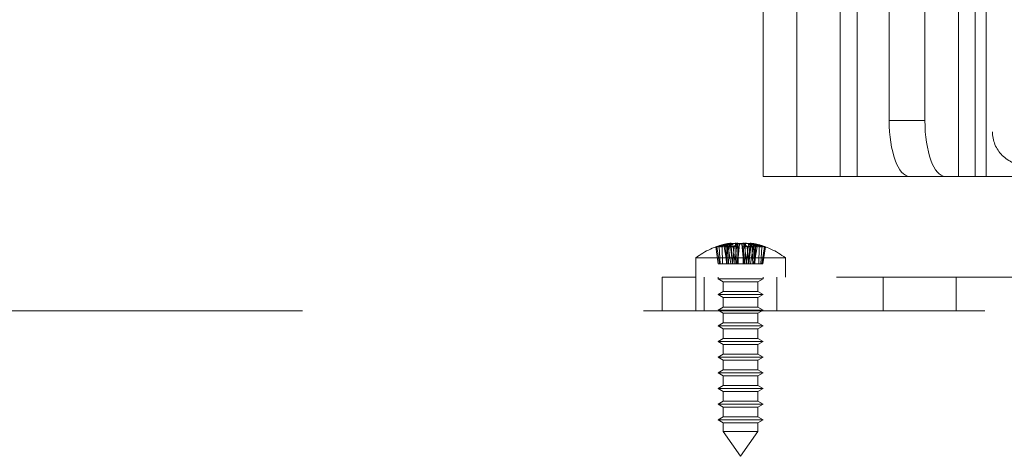
# Paper-space layout 'Sheet2' of a CAD drawing. Units: inches. Extents: x 0.1 to 16.8, y 0.1 to 10.9.
# Drawn here: x 4.3 to 4.6, y 2.4 to 2.6 of the extents above; entities that cross this region are included whole.
import ezdxf

# ---------------------------------------------------------------- set-up
doc = ezdxf.new("R2010")
doc.units = ezdxf.units.IN
doc.header["$MEASUREMENT"] = 0
doc.linetypes.add('HIDDEN', pattern=[0.07500000000000001, 0.05, -0.025])

psp = doc.layouts.new('Sheet2')

# ---------------------------------------------------------------- linework, layer by layer
at = {"color": 7, "linetype": 'HIDDEN', "lineweight": 18}
for p, q in [((4.597483839650778, 2.70159095493133), (4.597483839650778, 2.530987280390647)), ((4.601688934021222, 2.530987280390647), (4.601688934021222, 2.70159095493133)), ((4.603545877139563, 2.688467595351277), (4.603545877139563, 2.5441106399707)), ((4.583760735169804, 2.547391479865713), (4.583760735169804, 2.685186755456264)), ((4.536288659291792, 2.530987280390647), (4.536288659291792, 2.613008277765976)), ((4.546238213493799, 2.613008277765976), (4.546238213493799, 2.530987280390647)), ((4.558927691072637, 2.613008277765976), (4.558927691072637, 2.530987280390647)), ((4.563848950915157, 2.613008277765976), (4.563848950915157, 2.530987280390647)), ((4.59358769070475, 2.613008277765976), (4.59358769070475, 2.530987280390647)), ((4.598517248382047, 2.613008277765976), (4.598517248382047, 2.530987280390647)), ((4.573286544495829, 2.580199878815844), (4.573286544495829, 2.547391479865713)), ((4.583760735169804, 2.547391479865713), (4.573286544495829, 2.547391479865713)), ((4.579257184821718, 2.530987280390647), (4.536288659291792, 2.530987280390647)), ((4.579257184821718, 2.530987280390647), (4.589731375495694, 2.530987280390647)), ((4.589731375495694, 2.530987280390647), (4.597483839650778, 2.530987280390647)), ((4.597483839650778, 2.530987280390647), (4.601688934021222, 2.530987280390647)), ((4.621600078294904, 2.530987280390647), (4.601688934021222, 2.530987280390647)), ((4.523178279349422, 2.505396729209545), (4.522480588243327, 2.510353121263452)), ((4.523494618343553, 2.505396729209545), (4.522719094853978, 2.510353121263452)), ((4.523759726796914, 2.505396729209545), (4.523463914884264, 2.510353121263452)), ((4.524412595680374, 2.505396729209545), (4.524271550841128, 2.510353121263452)), ((4.525757367068303, 2.505396729209545), (4.524922714542826, 2.510353121263452)), ((4.525575630535729, 2.505396729209545), (4.525294135559675, 2.511162067317707)), ((4.525821448507889, 2.505396729209545), (4.525433825311549, 2.511162067317708)), ((4.525578199051084, 2.511222868366688), (4.526121327912742, 2.511323297882458)), ((4.525806204649285, 2.505396729209545), (4.525914600531808, 2.511162067317707)), ((4.526830016707835, 2.505396729209545), (4.526036900198553, 2.510353121263452)), ((4.526185474202069, 2.505396729209545), (4.526413402718187, 2.511162067317707)), ((4.527298567061909, 2.505396729209545), (4.526673541877885, 2.511390930228982)), ((4.527377733939342, 2.505396729209545), (4.526765127991301, 2.511162067317708)), ((4.527478594403009, 2.505396729209545), (4.526899904684969, 2.511390930228982)), ((4.528087242005544, 2.505396729209545), (4.527442658582947, 2.511162067317707)), ((4.527455818418403, 2.505396729209545), (4.527795084983337, 2.510353121263452)), ((4.528051258117935, 2.505396729209545), (4.528577552440242, 2.511162067317708)), ((4.528557923812349, 2.505396729209545), (4.528257032071137, 2.511390930228982)), ((4.528671032255129, 2.505396729209545), (4.529150370971947, 2.510353121263452)), ((4.529002590256114, 2.505396729209545), (4.528816146835656, 2.511390930228982)), ((4.528817300293168, 2.505396729209545), (4.52940721387539, 2.511162067317707)), ((4.530636658710377, 2.505396729209545), (4.530046745128155, 2.511162067317707)), ((4.530782926748416, 2.505396729209545), (4.530303588031598, 2.510353121263452)), ((4.530451368747431, 2.505396729209545), (4.530637812167889, 2.511390930228982)), ((4.531402700885611, 2.505396729209545), (4.530876406563303, 2.511162067317708)), ((4.530896035191196, 2.505396729209545), (4.531196926932409, 2.511390930228982)), ((4.531366716998002, 2.505396729209545), (4.532011300420598, 2.511162067317707)), ((4.531998140585142, 2.505396729209545), (4.531658874020208, 2.510353121263452)), ((4.531975364600537, 2.505396729209545), (4.532554054318576, 2.511390930228982)), ((4.532076225064204, 2.505396729209545), (4.532688831012244, 2.511162067317707)), ((4.532155391941637, 2.505396729209545), (4.532780417125662, 2.511390930228982)), ((4.53262394229571, 2.505396729209545), (4.533417058804994, 2.510353121263452)), ((4.533268484801477, 2.505396729209545), (4.533040556285359, 2.511162067317707)), ((4.533332631090803, 2.511323297882458), (4.533875759952461, 2.511222868366688)), ((4.53364775435426, 2.505396729209545), (4.533539358471737, 2.511162067317707)), ((4.533632510495656, 2.505396729209545), (4.534020133691996, 2.511162067317707)), ((4.533696591935242, 2.505396729209545), (4.53453124446072, 2.510353121263452)), ((4.533878328467816, 2.505396729209545), (4.53415982344387, 2.511162067317707)), ((4.535041363323171, 2.505396729209545), (4.535182408162417, 2.510353121263452)), ((4.535694232206631, 2.505396729209545), (4.535990044119282, 2.510353121263452)), ((4.535959340659993, 2.505396729209545), (4.536734864149567, 2.510353121263452)), ((4.536275679654125, 2.505396729209545), (4.53697337076022, 2.510353121263452)), ((4.525774666167617, 2.507114168130082), (4.51660361992172, 2.507114168130082)), ((4.51660361992172, 2.501459721335529), (4.51660361992172, 2.507114168130082)), ((4.542850339081825, 2.507114168130082), (4.525774666167617, 2.507114168130082)), ((4.542850339081825, 2.507114168130082), (4.542850339081825, 2.501459721335529)), ((4.523178279349422, 2.505396729209545), (4.525575630535729, 2.505396729209545)), ((4.525575630535729, 2.505396729209545), (4.526830016707835, 2.505396729209545)), ((4.526830016707835, 2.505396729209545), (4.528671032255129, 2.505396729209545)), ((4.528671032255129, 2.505396729209545), (4.528817300293168, 2.505396729209545)), ((4.528817300293168, 2.505396729209545), (4.530896035191196, 2.505396729209545)), ((4.530896035191196, 2.505396729209545), (4.53364775435426, 2.505396729209545)), ((4.53364775435426, 2.505396729209545), (4.535694232206631, 2.505396729209545)), ((4.535694232206631, 2.505396729209545), (4.536275679654125, 2.505396729209545)), ((4.51660361992172, 2.501459721335529), (4.50676110023668, 2.501459721335529)), ((4.50676110023668, 2.501459721335529), (4.50676110023668, 2.49161720165049)), ((4.51660361992172, 2.49161720165049), (4.51660361992172, 2.501459721335529)), ((4.857810969003085, 2.501459721335529), (4.51660361992172, 2.501459721335529)), ((4.51906424984298, 2.49161720165049), (4.51906424984298, 2.501459721335529)), ((4.523165299711747, 2.501000403750228), (4.523165299711747, 2.501459721335529)), ((4.527750822834695, 2.501000403750228), (4.523165299711747, 2.501000403750228)), ((4.524641677664502, 2.500148016541778), (4.523165299711747, 2.501000403750228)), ((4.536288659291799, 2.501000403750228), (4.527750822834695, 2.501000403750228)), ((4.536288659291799, 2.501000403750228), (4.534812281339042, 2.500148016541778)), ((4.536288659291799, 2.501459721335529), (4.536288659291799, 2.501000403750228)), ((4.540389709160565, 2.501459721335529), (4.540389709160565, 2.49161720165049)), ((4.57155768816319, 2.49161720165049), (4.57155768816319, 2.501459721335529)), ((4.592883147480776, 2.501459721335529), (4.592883147480776, 2.49161720165049)), ((4.528195458084787, 2.500148016541778), (4.524641677664502, 2.500148016541778)), ((4.524641677664502, 2.497259615105658), (4.524641677664502, 2.500148016541778)), ((4.534812281339042, 2.500148016541778), (4.528195458084787, 2.500148016541778)), ((4.534812281339042, 2.500148016541778), (4.534812281339042, 2.497259615105658)), ((4.523165299711747, 2.496407227897209), (4.524641677664502, 2.497259615105658)), ((4.527750822834695, 2.496407227897209), (4.523165299711747, 2.496407227897209)), ((4.524641677664502, 2.49555484068876), (4.523165299711747, 2.496407227897209)), ((4.528195458084787, 2.497259615105658), (4.524641677664502, 2.497259615105658)), ((4.528195458084787, 2.49555484068876), (4.524641677664502, 2.49555484068876)), ((4.524641677664502, 2.49266643925264), (4.524641677664502, 2.49555484068876)), ((4.536288659291799, 2.496407227897209), (4.527750822834695, 2.496407227897209)), ((4.534812281339042, 2.497259615105658), (4.528195458084787, 2.497259615105658)), ((4.534812281339042, 2.49555484068876), (4.528195458084787, 2.49555484068876)), ((4.534812281339042, 2.497259615105658), (4.536288659291799, 2.496407227897209)), ((4.536288659291799, 2.496407227897209), (4.534812281339042, 2.49555484068876)), ((4.534812281339042, 2.49555484068876), (4.534812281339042, 2.49266643925264)), ((6.401282097612008, 2.49161720165049), (3.02628209761201, 2.49161720165049)), ((4.523165299711747, 2.491814052044191), (4.524641677664502, 2.49266643925264)), ((4.527750822834695, 2.491814052044191), (4.523165299711747, 2.491814052044191)), ((4.524641677664502, 2.490961664835742), (4.523165299711747, 2.491814052044191)), ((4.528195458084787, 2.49266643925264), (4.524641677664502, 2.49266643925264)), ((4.536288659291799, 2.491814052044191), (4.527750822834695, 2.491814052044191)), ((4.534812281339042, 2.49266643925264), (4.528195458084787, 2.49266643925264)), ((4.534812281339042, 2.49266643925264), (4.536288659291799, 2.491814052044191)), ((4.536288659291799, 2.491814052044191), (4.534812281339042, 2.490961664835742)), ((4.528195458084787, 2.490961664835742), (4.524641677664502, 2.490961664835742)), ((4.524641677664502, 2.488073263399622), (4.524641677664502, 2.490961664835742)), ((4.534812281339042, 2.490961664835742), (4.528195458084787, 2.490961664835742)), ((4.534812281339042, 2.490961664835742), (4.534812281339042, 2.488073263399622)), ((4.523165299711747, 2.487220876191172), (4.524641677664502, 2.488073263399622)), ((4.527750822834695, 2.487220876191172), (4.523165299711747, 2.487220876191172)), ((4.524641677664502, 2.486368488982723), (4.523165299711747, 2.487220876191172)), ((4.528195458084787, 2.488073263399622), (4.524641677664502, 2.488073263399622)), ((4.528195458084787, 2.486368488982723), (4.524641677664502, 2.486368488982723)), ((4.524641677664502, 2.483480087546603), (4.524641677664502, 2.486368488982723)), ((4.536288659291799, 2.487220876191172), (4.527750822834695, 2.487220876191172)), ((4.534812281339042, 2.488073263399622), (4.528195458084787, 2.488073263399622)), ((4.534812281339042, 2.486368488982723), (4.528195458084787, 2.486368488982723)), ((4.534812281339042, 2.488073263399622), (4.536288659291799, 2.487220876191172)), ((4.536288659291799, 2.487220876191172), (4.534812281339042, 2.486368488982723)), ((4.534812281339042, 2.486368488982723), (4.534812281339042, 2.483480087546603)), ((4.523165299711747, 2.482627700338154), (4.524641677664502, 2.483480087546603)), ((4.528195458084787, 2.483480087546603), (4.524641677664502, 2.483480087546603)), ((4.534812281339042, 2.483480087546603), (4.528195458084787, 2.483480087546603)), ((4.534812281339042, 2.483480087546603), (4.536288659291799, 2.482627700338154)), ((4.527750822834695, 2.482627700338154), (4.523165299711747, 2.482627700338154)), ((4.524641677664502, 2.481775313129705), (4.523165299711747, 2.482627700338154)), ((4.528195458084787, 2.481775313129705), (4.524641677664502, 2.481775313129705)), ((4.524641677664502, 2.478886911693585), (4.524641677664502, 2.481775313129705)), ((4.536288659291799, 2.482627700338154), (4.527750822834695, 2.482627700338154)), ((4.534812281339042, 2.481775313129705), (4.528195458084787, 2.481775313129705)), ((4.536288659291799, 2.482627700338154), (4.534812281339042, 2.481775313129705)), ((4.534812281339042, 2.481775313129705), (4.534812281339042, 2.478886911693585)), ((4.523165299711747, 2.478034524485135), (4.524641677664502, 2.478886911693585)), ((4.527750822834695, 2.478034524485135), (4.523165299711747, 2.478034524485135)), ((4.524641677664502, 2.477182137276686), (4.523165299711747, 2.478034524485135)), ((4.528195458084787, 2.478886911693585), (4.524641677664502, 2.478886911693585)), ((4.528195458084787, 2.477182137276686), (4.524641677664502, 2.477182137276686)), ((4.524641677664502, 2.474293735840567), (4.524641677664502, 2.477182137276686)), ((4.536288659291799, 2.478034524485135), (4.527750822834695, 2.478034524485135)), ((4.534812281339042, 2.478886911693585), (4.528195458084787, 2.478886911693585)), ((4.534812281339042, 2.477182137276686), (4.528195458084787, 2.477182137276686)), ((4.534812281339042, 2.478886911693585), (4.536288659291799, 2.478034524485135)), ((4.536288659291799, 2.478034524485135), (4.534812281339042, 2.477182137276686)), ((4.534812281339042, 2.477182137276686), (4.534812281339042, 2.474293735840567)), ((4.523165299711747, 2.473441348632117), (4.524641677664502, 2.474293735840567)), ((4.528195458084787, 2.474293735840567), (4.524641677664502, 2.474293735840567)), ((4.534812281339042, 2.474293735840567), (4.528195458084787, 2.474293735840567)), ((4.534812281339042, 2.474293735840567), (4.536288659291799, 2.473441348632117)), ((4.527750822834695, 2.473441348632117), (4.523165299711747, 2.473441348632117)), ((4.524641677664502, 2.472588961423668), (4.523165299711747, 2.473441348632117)), ((4.528195458084787, 2.472588961423668), (4.524641677664502, 2.472588961423668)), ((4.524641677664502, 2.469700559987548), (4.524641677664502, 2.472588961423668)), ((4.536288659291799, 2.473441348632117), (4.527750822834695, 2.473441348632117)), ((4.534812281339042, 2.472588961423668), (4.528195458084787, 2.472588961423668)), ((4.536288659291799, 2.473441348632117), (4.534812281339042, 2.472588961423668)), ((4.534812281339042, 2.472588961423668), (4.534812281339042, 2.469700559987548)), ((4.523165299711747, 2.468848172779099), (4.524641677664502, 2.469700559987548)), ((4.527750822834695, 2.468848172779099), (4.523165299711747, 2.468848172779099)), ((4.524641677664502, 2.46799578557065), (4.523165299711747, 2.468848172779099)), ((4.528195458084787, 2.469700559987548), (4.524641677664502, 2.469700559987548)), ((4.536288659291799, 2.468848172779099), (4.527750822834695, 2.468848172779099)), ((4.534812281339042, 2.469700559987548), (4.528195458084787, 2.469700559987548)), ((4.534812281339042, 2.469700559987548), (4.536288659291799, 2.468848172779099)), ((4.536288659291799, 2.468848172779099), (4.534812281339042, 2.46799578557065)), ((4.528195458084787, 2.46799578557065), (4.524641677664502, 2.46799578557065)), ((4.524641677664502, 2.46510738413453), (4.524641677664502, 2.46799578557065)), ((4.534812281339042, 2.46799578557065), (4.528195458084787, 2.46799578557065)), ((4.534812281339042, 2.46799578557065), (4.534812281339042, 2.46510738413453)), ((4.523165299711747, 2.46425499692608), (4.524641677664502, 2.46510738413453)), ((4.527750822834695, 2.46425499692608), (4.523165299711747, 2.46425499692608)), ((4.524641677664502, 2.463402609717631), (4.523165299711747, 2.46425499692608)), ((4.528195458084787, 2.46510738413453), (4.524641677664502, 2.46510738413453)), ((4.528195458084787, 2.463402609717631), (4.524641677664502, 2.463402609717631)), ((4.524641677664502, 2.460514208281511), (4.524641677664502, 2.463402609717631)), ((4.536288659291799, 2.46425499692608), (4.527750822834695, 2.46425499692608)), ((4.534812281339042, 2.46510738413453), (4.528195458084787, 2.46510738413453)), ((4.534812281339042, 2.463402609717631), (4.528195458084787, 2.463402609717631)), ((4.534812281339042, 2.46510738413453), (4.536288659291799, 2.46425499692608)), ((4.536288659291799, 2.46425499692608), (4.534812281339042, 2.463402609717631)), ((4.534812281339042, 2.463402609717631), (4.534812281339042, 2.460514208281511)), ((4.523165299711747, 2.459661821073062), (4.524641677664502, 2.460514208281511)), ((4.528195458084787, 2.460514208281511), (4.524641677664502, 2.460514208281511)), ((4.534812281339042, 2.460514208281511), (4.528195458084787, 2.460514208281511)), ((4.534812281339042, 2.460514208281511), (4.536288659291799, 2.459661821073062)), ((4.527750822834695, 2.459661821073062), (4.523165299711747, 2.459661821073062)), ((4.524641677664502, 2.458809433864613), (4.523165299711747, 2.459661821073062)), ((4.528195458084787, 2.458809433864613), (4.524641677664502, 2.458809433864613)), ((4.524641677664502, 2.456228846697899), (4.524641677664502, 2.458809433864613)), ((4.536288659291799, 2.459661821073062), (4.527750822834695, 2.459661821073062)), ((4.534812281339042, 2.458809433864613), (4.528195458084787, 2.458809433864613)), ((4.536288659291799, 2.459661821073062), (4.534812281339042, 2.458809433864613)), ((4.534812281339042, 2.458809433864613), (4.534812281339042, 2.456228846697899)), ((4.528195458084787, 2.456228846697899), (4.524641677664502, 2.456228846697899)), ((4.529726979501773, 2.448966283015319), (4.524641677664502, 2.456228846697899)), ((4.534812281339042, 2.456228846697899), (4.528195458084787, 2.456228846697899)), ((4.534812281339042, 2.456228846697899), (4.529726979501773, 2.448966283015319))]:
    psp.add_line(p, q, dxfattribs=at)
for centre, radius, start, end in [((4.613388396824603, 2.5441106399707), 0.009842519685039797, 180, 270.0000000000008), ((4.529726979501773, 2.490304865692485), 0.02132545931758543, 101.2181969448077, 127.9798724448537), ((4.529709506280531, 2.490507939067148), 0.02112080756962504, 102.0668684423496, 110.0149442860369), ((4.522972251563796, 2.50849167637322), 0.001925281771602747, 75.20436286787414, 104.7956371321514), ((4.529692283718256, 2.491911532322139), 0.01971592162738654, 102.4736639934008, 110.7127580065672), ((4.523495322847553, 2.505673155537402), 0.004743902306647745, 80.58254732588237, 99.41745267410705), ((4.529988284554478, 2.494704300044038), 0.01695443909867909, 103.9026190523849, 112.63242849196), ((4.530155189507522, 2.498014942619671), 0.01366923027103403, 105.8868171061158, 115.4948144113236), ((4.52990888430805, 2.501499445944503), 0.01016117392730851, 108.0224178587794, 119.3871297684236), ((4.526358899763082, 2.494266974211066), 0.01615013173252445, 84.89811005151805, 95.1018899484851), ((4.527449581607146, 2.501786531787042), 0.009620115079890156, 93.27556683510564, 102.9473832171536), ((4.527105278178138, 2.50558016633191), 0.005826780697819224, 94.24923464479197, 106.6698827959936), ((4.52905680826228, 2.491103226891792), 0.02030346149437946, 92.25752929376478, 98.903003075514), ((4.530139922067979, 2.504848944323734), 0.006865184064882264, 113.134455543645, 126.7022404438309), ((4.52759363558525, 2.491448453374942), 0.01896865554115749, 85.29250784244425, 94.70749215755575), ((4.529639554992076, 2.490019106197053), 0.02138768017910834, 92.2063858236868, 98.67570266544452), ((4.526015209604281, 2.510994722656794), 0.0007683630800135633, 12.5794810907459, 31.04101187729698), ((4.526618962190718, 2.509966659931057), 0.001451714354350987, 55.43118538795291, 78.84145010003938), ((4.531632542802995, 2.507424172752287), 0.004827506799447307, 129.2592130713931, 142.6472328531859), ((4.527619269590418, 2.499291384029474), 0.01211634265015025, 78.44273589701898, 86.98275345083889), ((4.531360290842865, 2.495499242551686), 0.01590810210768442, 92.60302718494057, 100.0743435036369), ((4.528093668160681, 2.495499242551682), 0.01590810210768882, 79.92565649636586, 87.39697281506017), ((4.537218748081005, 2.508236633525006), 0.0083413565755799, 159.4689833131721, 165.301404361701), ((4.531834689413128, 2.499291384029461), 0.0121163426501636, 93.017246549162, 101.5572641029725), ((4.522235210922539, 2.508236633525006), 0.008341356575580758, 14.69859563829743, 20.53101668682575), ((4.531860323418297, 2.491448453374935), 0.0189686555411642, 85.2925078424459, 94.70749215755676), ((4.529814404011474, 2.490019106197095), 0.02138768017906553, 81.32429733455002, 87.79361417632069), ((4.527821416200584, 2.507424172752319), 0.004827506799401753, 37.35276714674913, 50.74078692866871), ((4.530397150741265, 2.491103226891798), 0.0203034614943737, 81.09699692448348, 87.7424707062346), ((4.533095059240464, 2.494266974211071), 0.01615013173251914, 84.89811005151323, 95.10188994848363), ((4.532834996812829, 2.509966659931052), 0.001451714354356055, 101.1585498999921, 124.5688146119954), ((4.529314036935547, 2.504848944323696), 0.006865184064925449, 53.29775955622517, 66.86554445633173), ((4.532004377396397, 2.501786531787026), 0.009620115079905702, 77.0526167828568, 86.72443316488908), ((4.533438749399219, 2.51099472265681), 0.0007683630799657479, 148.9589881219486, 167.4205189097143), ((4.52954507469552, 2.50149944594455), 0.01016117392725542, 60.61287023156278, 71.97758214126546), ((4.532348680825412, 2.505580166331946), 0.005826780697783089, 73.33011720394548, 85.75076535521666), ((4.529298769496038, 2.498014942619712), 0.01366923027099017, 64.505185588659, 74.11318289389773), ((4.529465674449047, 2.49470430004397), 0.01695443909874958, 67.36757150806129, 76.09738094760294), ((4.529726979501773, 2.490304865692485), 0.02132545931758488, 52.02012755514822, 78.78180305519467), ((4.529761675285317, 2.491911532322222), 0.01971592162729954, 69.28724199342275, 77.52633600662519), ((4.529744452722998, 2.490507939067079), 0.02112080756969585, 69.98505571398172, 77.93313155764467), ((4.535958636155992, 2.505673155537403), 0.004743902306646431, 80.58254732587974, 99.41745267410968), ((4.536481707439751, 2.508491676373219), 0.001925281771604465, 75.20436286788764, 104.7956371321379)]:
    psp.add_arc(centre, radius, start, end, dxfattribs=at)
for centre in [(4.579257184821718, 2.547391479865713), (4.589731375495694, 2.547391479865713)]:
    psp.add_ellipse(centre, major_axis=(0, 0.01640419947506588), ratio=0.3639702342661746, start_param=1.570796326794897, end_param=3.141592653589793, dxfattribs=at)

doc.saveas('drawing.dxf')
